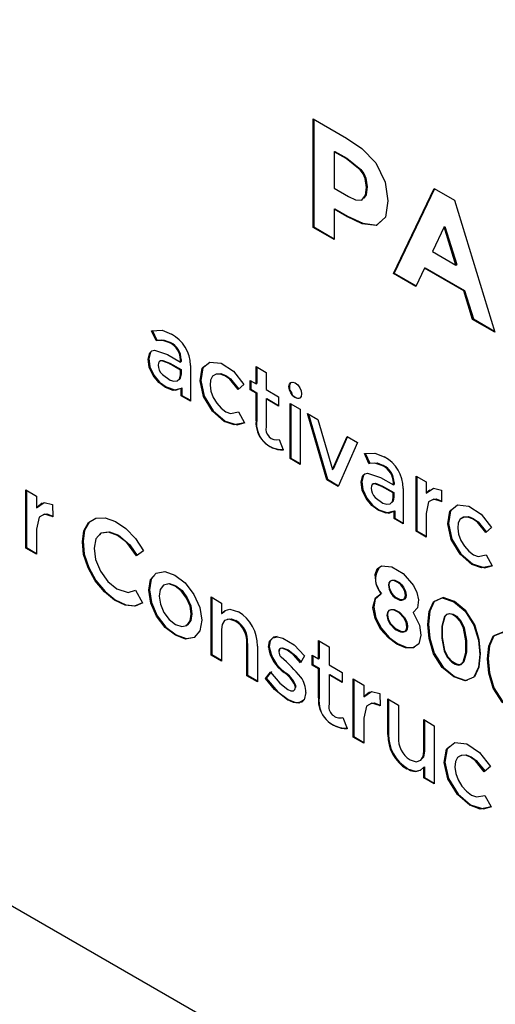
# Paper-space layout 'Sheet2' of a CAD drawing. Units: inches. Extents: x 0.2 to 10.8, y 0.2 to 8.3.
# Drawn here: x 7.9 to 7.9, y 4.1 to 4.2 of the extents above; entities that cross this region are included whole.
import ezdxf

# ---------------------------------------------------------------- set-up
doc = ezdxf.new("R2010")
doc.units = ezdxf.units.IN
doc.header["$MEASUREMENT"] = 0
doc.layers.add('MODEL', color=7, linetype='Continuous')

psp = doc.layouts.new('Sheet2')

# ---------------------------------------------------------------- linework, layer by layer
at = {"color": 7, "linetype": 'Continuous', "lineweight": 18}
psp.add_circle((8.059956817504858, 3.909265566297471), 0.4928600002536339, dxfattribs=at)
at = {"layer": 'MODEL', "linetype": 'Continuous', "lineweight": 25}
for p, q in [((7.897694734797031, 4.193464824908325), (7.897694734797031, 4.200354388008611)), ((7.897694734797031, 4.200354388008611), (7.899804089506278, 4.199136683454533)), ((7.897738928970854, 4.200328875255117), (7.897738928970854, 4.19349033766182)), ((7.899027283820027, 4.198264541047602), (7.899071477993851, 4.198290053801097)), ((7.899027283820027, 4.198264541047602), (7.899027283820027, 4.195948529771497)), ((7.89978679971358, 4.197826081855121), (7.899027283820027, 4.198264541047602)), ((7.899071477993851, 4.198290053801097), (7.899830993887404, 4.197851594608616)), ((7.89978679971358, 4.197826081855121), (7.899830993887404, 4.197851594608616)), ((7.899027283820027, 4.195948529771497), (7.899922648084784, 4.195431646983613)), ((7.902784839362066, 4.1905263700897), (7.905363488444564, 4.195927310760879)), ((7.905388584618288, 4.195912823048168), (7.902829033535889, 4.190551882843195)), ((7.905363488444564, 4.195927310760879), (7.906652812985815, 4.195182999546325)), ((7.906652812985815, 4.195182999546325), (7.909230227083121, 4.186805526958708)), ((7.899027283820027, 4.194617964179991), (7.899071477993851, 4.194643476933485)), ((7.899027283820027, 4.194617964179991), (7.899027283820027, 4.192695560731598)), ((7.899821379298977, 4.19415954261777), (7.899027283820027, 4.194617964179991)), ((7.899071477993851, 4.194643476933485), (7.899865573472801, 4.194185055371265)), ((7.899821379298977, 4.19415954261777), (7.899865573472801, 4.194185055371265)), ((7.897694734797031, 4.193464824908325), (7.897738928970854, 4.19349033766182)), ((7.899027283820027, 4.192695560731598), (7.897694734797031, 4.193464824908325)), ((7.897738928970854, 4.19349033766182), (7.899027283820026, 4.192746586238587)), ((7.906011855670767, 4.193503688616596), (7.905260984673565, 4.191936317425771)), ((7.906011855670767, 4.193503688616596), (7.906056049844592, 4.19352920137009)), ((7.906755316756814, 4.191073657876336), (7.906011855670767, 4.193503688616596)), ((7.906056049844592, 4.19352920137009), (7.906799510930638, 4.191099170629831)), ((7.905260984673565, 4.191936317425771), (7.906755316756814, 4.191073657876336)), ((7.904757110714915, 4.190876666464583), (7.904202602363362, 4.189707912930402)), ((7.904757110714915, 4.190876666464583), (7.90480130488874, 4.190902179218078)), ((7.90725795573027, 4.189432959367388), (7.904757110714915, 4.190876666464583)), ((7.90480130488874, 4.190902179218078), (7.907302149904094, 4.189458472120883)), ((7.906755316756814, 4.191073657876336), (7.906799510930638, 4.191099170629831)), ((7.902784839362066, 4.1905263700897), (7.902829033535889, 4.190551882843195)), ((7.904202602363362, 4.189707912930402), (7.902784839362066, 4.1905263700897)), ((7.902829033535889, 4.190551882843195), (7.904221606155732, 4.189747967781573)), ((7.90725795573027, 4.189432959367388), (7.907302149904094, 4.189458472120883)), ((7.907813699067016, 4.18762327117623), (7.90725795573027, 4.189432959367388)), ((7.907302149904094, 4.189458472120883), (7.90785789324084, 4.187648783929725)), ((7.907813699067016, 4.18762327117623), (7.90785789324084, 4.187648783929725)), ((7.909230227083121, 4.186805526958708), (7.907813699067016, 4.18762327117623)), ((7.90785789324084, 4.187648783929725), (7.909211138229572, 4.186867572226289)), ((7.887719277179698, 4.186281662392821), (7.8874344072619, 4.186906274171784)), ((7.887478601435725, 4.186931786925279), (7.887763471353523, 4.186307175146315)), ((7.887719277179698, 4.186281662392821), (7.887763471353523, 4.186307175146315)), ((7.888595293343102, 4.186131527112003), (7.888639487516926, 4.186157039865499)), ((7.888441331855738, 4.185392309558925), (7.889267125287968, 4.184915589157778)), ((7.889267125287968, 4.185046791767015), (7.889311319461792, 4.18507230452051)), ((7.889267125287968, 4.184915589157778), (7.889267125287968, 4.185046791767015)), ((7.889311319461792, 4.18507230452051), (7.889311319461792, 4.184941101911273)), ((7.888544247288467, 4.184820446973363), (7.888588441462292, 4.184845959726858)), ((7.889261362023735, 4.184406465448538), (7.888544247288467, 4.184820446973363)), ((7.888588441462292, 4.184845959726858), (7.889305556197559, 4.184431978202033)), ((7.889261362023735, 4.184406465448538), (7.889305556197559, 4.184431978202033)), ((7.889261362023735, 4.184110784205981), (7.889261362023735, 4.184406465448538)), ((7.889267125287968, 4.184915589157778), (7.889311319461792, 4.184941101911273)), ((7.889305556197559, 4.184431978202033), (7.889305556197559, 4.184136296959476)), ((7.889898614383204, 4.184695551281653), (7.889898614383204, 4.182441338335986)), ((7.894063743792376, 4.184629902375681), (7.894700996151845, 4.184262024419063)), ((7.894063743792376, 4.183532744324521), (7.894063743792376, 4.184629902375681)), ((7.8941079379662, 4.184604389622186), (7.8941079379662, 4.183558257078016)), ((7.889261362023735, 4.184110784205981), (7.889305556197559, 4.184136296959476)), ((7.894700996151845, 4.184262024419063), (7.894700996151845, 4.183164866367902)), ((7.888310423425303, 4.183305890565441), (7.888354617599128, 4.183331403318935)), ((7.889318171342603, 4.183243236051583), (7.889362365516426, 4.183268748805077)), ((7.889318171342603, 4.18277642097089), (7.889318171342603, 4.183243236051583)), ((7.889362365516426, 4.183268748805077), (7.889362365516426, 4.182801933724384)), ((7.893296438318088, 4.183483215189831), (7.892921002819486, 4.183167533104543)), ((7.89368172170608, 4.183753280980685), (7.894063743792376, 4.183532744324521)), ((7.89368172170608, 4.18316191849557), (7.89368172170608, 4.183753280980685)), ((7.89368172170608, 4.18316191849557), (7.893725915879904, 4.183187431249066)), ((7.894063743792376, 4.182941381839408), (7.89368172170608, 4.18316191849557)), ((7.893725915879904, 4.183727768227191), (7.893725915879904, 4.183187431249066)), ((7.893725915879904, 4.183187431249066), (7.8941079379662, 4.182966894592901)), ((7.894063743792376, 4.183532744324521), (7.8941079379662, 4.183558257078016)), ((7.894700996151845, 4.183164866367902), (7.895497149939448, 4.182705256569388)), ((7.889318171342603, 4.18277642097089), (7.889362365516426, 4.182801933724384)), ((7.889898614383204, 4.182441338335986), (7.889318171342603, 4.18277642097089)), ((7.889362365516426, 4.182801933724384), (7.889898614383204, 4.182492363842974)), ((7.894063743792376, 4.182941381839408), (7.8941079379662, 4.182966894592901)), ((7.894063743792376, 4.181187259998515), (7.894063743792376, 4.182941381839408)), ((7.8941079379662, 4.182966894592901), (7.8941079379662, 4.181212772752009)), ((7.894700996151845, 4.182573503882788), (7.894745190325668, 4.182599016636283)), ((7.894700996151845, 4.182573503882788), (7.894700996151845, 4.180799416427447)), ((7.895497149939448, 4.182113894084274), (7.894700996151845, 4.182573503882788)), ((7.894745190325668, 4.182599016636283), (7.895497149939448, 4.182164919591264)), ((7.895497149939448, 4.182705256569388), (7.895497149939448, 4.182113894084274)), ((7.896228229181417, 4.18228321350644), (7.896865481540885, 4.181915335549821)), ((7.896228229181417, 4.178787329490742), (7.896228229181417, 4.18228321350644)), ((7.89627242335524, 4.182257700752945), (7.89627242335524, 4.178812842244237)), ((7.896865481540885, 4.181915335549821), (7.896865481540885, 4.178419451534124)), ((7.892948995817188, 4.181745223387595), (7.89332443131579, 4.181055018802063)), ((7.897334743921986, 4.181644436143467), (7.897995049338386, 4.181263249940356)), ((7.898552439322055, 4.177445591536247), (7.897334743921986, 4.181644436143467)), ((7.89739671143293, 4.18160866306085), (7.898596633495879, 4.177471104289742)), ((7.897995049338386, 4.181263249940356), (7.898917171615652, 4.178089754512087)), ((7.892049926596854, 4.181147121335199), (7.892094120770678, 4.181172634088695)), ((7.894063743792376, 4.181187259998515), (7.8941079379662, 4.181212772752009)), ((7.895525966260614, 4.180007524463811), (7.89578778312148, 4.179337274831536)), ((7.898917171615652, 4.178089754512087), (7.899839293892918, 4.180198590220943)), ((7.899865673296906, 4.180183361715169), (7.898961365789477, 4.178115267265581)), ((7.899839293892918, 4.180198590220943), (7.900498775985857, 4.17981787931235)), ((7.900498775985857, 4.17981787931235), (7.899281080585787, 4.177024955888175)), ((7.896228229181417, 4.178787329490742), (7.89627242335524, 4.178812842244237)), ((7.896865481540885, 4.178419451534124), (7.896228229181417, 4.178787329490742)), ((7.89627242335524, 4.178812842244237), (7.896865481540885, 4.178470477041113)), ((7.90123232519821, 4.178480745818912), (7.900947455280412, 4.179105357597876)), ((7.900991649454236, 4.17913087035137), (7.901276519372034, 4.178506258572406)), ((7.90123232519821, 4.178480745818912), (7.901276519372034, 4.178506258572406)), ((7.902108341361614, 4.178330610538096), (7.902152535535437, 4.17835612329159)), ((7.898917171615652, 4.178089754512087), (7.898961365789477, 4.178115267265581)), ((7.901954379874248, 4.177591392985017), (7.902780173306478, 4.177114672583869)), ((7.904220134049095, 4.177669585030172), (7.904857386408563, 4.177301707073553)), ((7.904220134049095, 4.174173701014475), (7.904220134049095, 4.177669585030172)), ((7.904264328222919, 4.177644072276678), (7.904264328222919, 4.174199213767969)), ((7.898552439322055, 4.177445591536247), (7.898596633495879, 4.177471104289742)), ((7.899281080585787, 4.177024955888175), (7.898552439322055, 4.177445591536247)), ((7.898596633495879, 4.177471104289742), (7.899298853922908, 4.177065721066042)), ((7.902057295306979, 4.177019530399456), (7.902101489480803, 4.17704504315295)), ((7.902774410042246, 4.176605548874631), (7.902057295306979, 4.177019530399456)), ((7.902101489480803, 4.17704504315295), (7.90281860421607, 4.176631061628124)), ((7.902780173306478, 4.177245875193107), (7.902824367480304, 4.177271387946601)), ((7.902780173306478, 4.177114672583869), (7.902780173306478, 4.177245875193107)), ((7.902780173306478, 4.177114672583869), (7.902824367480304, 4.177140185337364)), ((7.902824367480304, 4.177271387946601), (7.902824367480304, 4.177140185337364)), ((7.903411662401714, 4.176894634707744), (7.903411662401714, 4.174640421762077)), ((7.904857386408563, 4.177301707073553), (7.904857386408563, 4.176599107593652)), ((7.879444849551575, 4.176799527388134), (7.880117504819903, 4.176411211767259)), ((7.879444849551575, 4.173109427593786), (7.879444849551575, 4.176799527388134)), ((7.8794890437254, 4.176774014634639), (7.8794890437254, 4.173134940347281)), ((7.880117504819903, 4.176411211767259), (7.880117504819903, 4.175669578982917)), ((7.902774410042246, 4.176605548874631), (7.90281860421607, 4.176631061628124)), ((7.902774410042246, 4.176309867632074), (7.902774410042246, 4.176605548874631)), ((7.902774410042246, 4.176309867632074), (7.90281860421607, 4.176335380385567)), ((7.90281860421607, 4.176631061628124), (7.90281860421607, 4.176335380385567)), ((7.904857386408563, 4.176599107593652), (7.904901580582387, 4.176624620347146)), ((7.905094682803556, 4.176779258169099), (7.904901580582387, 4.176624620347146)), ((7.905836318004697, 4.176788872787118), (7.905842081268931, 4.176043015016695)), ((7.880117504819903, 4.175669578982917), (7.880161698993727, 4.175695091736412)), ((7.880486487287147, 4.175955184831077), (7.880161698993727, 4.175695091736412)), ((7.881150821504711, 4.175869886687133), (7.881156904950291, 4.175082592373908)), ((7.905807501683532, 4.176062977386434), (7.90584177413935, 4.17608276245404)), ((7.905842081268931, 4.176043015016695), (7.905807501683532, 4.176062977386434)), ((7.881120404276815, 4.175103663764189), (7.881156580757955, 4.175124548002217)), ((7.881156904950291, 4.175082592373908), (7.881120404276815, 4.175103663764189)), ((7.901823471443815, 4.175504973991532), (7.901867665617639, 4.175530486745026)), ((7.902831219361112, 4.175442319477675), (7.902875413534938, 4.175467832231169)), ((7.902831219361112, 4.174975504396982), (7.902831219361112, 4.175442319477675)), ((7.902875413534938, 4.175467832231169), (7.902875413534938, 4.175001017150476)), ((7.904857386408563, 4.17530419488509), (7.904857386408563, 4.173805823057856)), ((7.902831219361112, 4.174975504396982), (7.902875413534938, 4.175001017150476)), ((7.903411662401714, 4.174640421762077), (7.902831219361112, 4.174975504396982)), ((7.902875413534938, 4.175001017150476), (7.903411662401714, 4.174691447269066)), ((7.909016784545654, 4.174408052482926), (7.908641349047053, 4.174092370397638)), ((7.880117504819903, 4.174302726679436), (7.880117504819903, 4.172721111972911)), ((7.88527963270629, 4.173902853206823), (7.885323826880115, 4.173928365960318)), ((7.904220134049095, 4.174173701014475), (7.904264328222919, 4.174199213767969)), ((7.904857386408563, 4.173805823057856), (7.904220134049095, 4.174173701014475)), ((7.904264328222919, 4.174199213767969), (7.904857386408564, 4.173856848564845)), ((7.879444849551575, 4.173109427593786), (7.8794890437254, 4.173134940347281)), ((7.8794890437254, 4.173134940347281), (7.880117504819903, 4.172772137479901)), ((7.880117504819903, 4.172721111972911), (7.879444849551575, 4.173109427593786)), ((7.886924770203635, 4.172926039353877), (7.886474595230775, 4.172616899822196)), ((7.908669342044756, 4.17267006068069), (7.909044777543357, 4.171979856095157)), ((7.907770272824421, 4.172071958628295), (7.907814466998245, 4.172097471381789)), ((7.886408546393057, 4.170428123526322), (7.886864804811497, 4.169623810889689)), ((7.891208274735656, 4.170008646577326), (7.891880930003984, 4.169620330956451)), ((7.891208274735656, 4.166318546782979), (7.891208274735656, 4.170008646577326)), ((7.901982885138734, 4.170197295597049), (7.902027079312559, 4.170222808350544)), ((7.89125246890948, 4.169983133823831), (7.891252468909481, 4.166344059536473)), ((7.891880930003984, 4.169620330956451), (7.891880930003984, 4.168947943993652)), ((7.891880930003984, 4.168947943993652), (7.891925124177808, 4.168973456747146)), ((7.892087327786336, 4.16908607336129), (7.891925124177808, 4.168973456747146)), ((7.901487244414703, 4.169327318745679), (7.901531438588528, 4.169352831499173)), ((7.904031313911806, 4.169014762837273), (7.90407550808563, 4.169040275590767)), ((7.892745648339883, 4.16847584891496), (7.892789842513707, 4.168501361668455)), ((7.891880930003984, 4.167928324360512), (7.891880930003984, 4.165930231162104)), ((7.893479138064003, 4.167032794677145), (7.893523332237827, 4.16705830743064)), ((7.893479138064003, 4.165007605287699), (7.893479138064003, 4.167032794677145)), ((7.893523332237827, 4.16705830743064), (7.893523332237827, 4.165033118041193)), ((7.898025099819583, 4.167231488497163), (7.898697755087911, 4.166843172876288)), ((7.898025099819583, 4.166073377220939), (7.898025099819583, 4.167231488497163)), ((7.898069293993408, 4.167205975743668), (7.898069293993408, 4.166098889974433)), ((7.891208274735656, 4.166318546782979), (7.891252468909481, 4.166344059536473)), ((7.891880930003984, 4.165930231162104), (7.891208274735656, 4.166318546782979)), ((7.891252468909481, 4.166344059536473), (7.891880930003984, 4.165981256669093)), ((7.89415179333233, 4.166880316274565), (7.89415179333233, 4.164619289666824)), ((7.894859156037134, 4.166826222085852), (7.894903350210957, 4.166851734839348)), ((7.896048904179692, 4.166618094477685), (7.896093098353516, 4.16664360723118)), ((7.897148269702218, 4.166260427556609), (7.896895372178854, 4.165831380801675)), ((7.897621854284049, 4.166306165913556), (7.898025099819583, 4.166073377220939)), ((7.897621854284049, 4.165681949957047), (7.897621854284049, 4.166306165913556)), ((7.897666048457872, 4.166280653160062), (7.897666048457872, 4.165707462710541)), ((7.898697755087911, 4.166843172876288), (7.898697755087911, 4.165685061600064)), ((7.897621854284049, 4.165681949957047), (7.897666048457872, 4.165707462710541)), ((7.898025099819583, 4.165449161264429), (7.897621854284049, 4.165681949957047)), ((7.897666048457872, 4.165707462710541), (7.898069293993408, 4.165474674017924)), ((7.898025099819583, 4.166073377220939), (7.898069293993408, 4.166098889974433)), ((7.898697755087911, 4.165685061600064), (7.899538139641494, 4.165199917923854)), ((7.893479138064003, 4.165007605287699), (7.893523332237827, 4.165033118041193)), ((7.89415179333233, 4.164619289666824), (7.893479138064003, 4.165007605287699)), ((7.893523332237827, 4.165033118041193), (7.89415179333233, 4.164670315173813)), ((7.894667092969562, 4.164821587708468), (7.894991253712567, 4.165237594836046)), ((7.895035447886391, 4.165263107589542), (7.894711287143386, 4.164847100461961)), ((7.895856841112121, 4.165209576303139), (7.895901035285944, 4.165235089056634)), ((7.895928973395416, 4.165139835468679), (7.895973167569241, 4.165165348222174)), ((7.898025099819583, 4.165449161264429), (7.898069293993408, 4.165474674017924)), ((7.898025099819583, 4.163597588210154), (7.898025099819583, 4.165449161264429)), ((7.898069293993408, 4.165474674017924), (7.898069293993408, 4.163623100963648)), ((7.898697755087911, 4.165060845643554), (7.898741949261735, 4.165086358397049)), ((7.898697755087911, 4.165060845643554), (7.898697755087911, 4.163188197774026)), ((7.899538139641494, 4.164575701967344), (7.898697755087911, 4.165060845643554)), ((7.898741949261735, 4.165086358397049), (7.899538139641494, 4.164626727474334)), ((7.899538139641494, 4.165199917923854), (7.899538139641494, 4.164575701967344)), ((7.894667092969562, 4.164821587708468), (7.894711287143386, 4.164847100461961)), ((7.90022551388225, 4.16480310522106), (7.900898169150579, 4.164414789600185)), ((7.90022551388225, 4.161113005426714), (7.90022551388225, 4.16480310522106)), ((7.900269708056075, 4.164777592467566), (7.900269708056075, 4.161138518180207)), ((7.900898169150579, 4.164414789600185), (7.900898169150579, 4.163673156815844)), ((7.854745802434368, 4.16415368431811), (7.987328323906844, 4.08761542383473)), ((7.896565127990269, 4.164273820610455), (7.896609322164093, 4.16429933336395)), ((7.901267151617822, 4.163958762664004), (7.900942363324402, 4.163698669569339)), ((7.901931485835386, 4.16387346452006), (7.901937569280967, 4.163086170206835)), ((7.896054987625272, 4.16346540304309), (7.896099181799094, 4.163490915796585)), ((7.898025099819583, 4.163597588210154), (7.898069293993408, 4.163623100963648)), ((7.900898169150579, 4.163673156815844), (7.900942363324402, 4.163698669569339)), ((7.90243461858146, 4.163527816223496), (7.903108142913442, 4.163138998902853)), ((7.90243461858146, 4.161266789615755), (7.90243461858146, 4.163527816223496)), ((7.902478812755285, 4.163502303470002), (7.902478812755285, 4.16129230236925)), ((7.903108142913442, 4.163138998902853), (7.903108142913442, 4.161113809513407)), ((7.901901068607491, 4.163107241597115), (7.90193724508863, 4.163128125835144)), ((7.901937569280967, 4.163086170206835), (7.901901068607491, 4.163107241597115)), ((7.899568556869389, 4.162352311812411), (7.899844919111415, 4.161644826089455)), ((7.900898169150579, 4.162306304512363), (7.900898169150579, 4.160724689805837)), ((7.904705481909806, 4.162216874728217), (7.905378137178134, 4.161828559107342)), ((7.904705481909806, 4.16021978509244), (7.904705481909806, 4.162216874728217)), ((7.90474967608363, 4.162191361974722), (7.90474967608363, 4.160245297845934)), ((7.90243461858146, 4.161266789615755), (7.902478812755285, 4.16129230236925)), ((7.905378137178134, 4.161828559107342), (7.905378137178134, 4.158138459312994)), ((7.90022551388225, 4.161113005426714), (7.900269708056075, 4.161138518180207)), ((7.900898169150579, 4.160724689805837), (7.90022551388225, 4.161113005426714)), ((7.900269708056075, 4.161138518180207), (7.900898169150578, 4.160775715312827)), ((7.904705481909806, 4.16021978509244), (7.90474967608363, 4.160245297845934)), ((7.903642617060757, 4.159085157806127), (7.90368681123458, 4.15911067055962)), ((7.904705481909806, 4.159199161896669), (7.90474967608363, 4.159224674650163)), ((7.904705481909806, 4.158526774933869), (7.904705481909806, 4.159199161896669)), ((7.90474967608363, 4.159224674650163), (7.90474967608363, 4.158552287687363)), ((7.90895167181439, 4.159245756030239), (7.908555378788089, 4.158912536051323)), ((7.904705481909806, 4.158526774933869), (7.90474967608363, 4.158552287687363)), ((7.905378137178134, 4.158138459312994), (7.904705481909806, 4.158526774933869)), ((7.90474967608363, 4.158552287687363), (7.905378137178134, 4.158189484819983)), ((7.90858492695233, 4.157411209127877), (7.908981219978632, 4.156682659843149)), ((7.907635909441977, 4.156779879183683), (7.9076801036158, 4.156805391937177))]:
    psp.add_line(p, q, dxfattribs=at)
at = {"layer": 'MODEL', "linetype": 'Continuous', "lineweight": 25, "flags": 128}
for points in [[(7.899804089506278, 4.199136683454533), (7.900773896800171, 4.198480364158933), (7.9016764610607, 4.197554075892258), (7.902268952762018, 4.196338748859274), (7.902433273552121, 4.195140509316086), (7.902282788874825, 4.194121271738831), (7.901692327531864, 4.193587842373306), (7.900790891103534, 4.193698693768349), (7.899821379298977, 4.19415954261777)], [(7.899922648084784, 4.195431646983613), (7.900376003204076, 4.195217222193502), (7.900786766856207, 4.19519471867337), (7.901013441242528, 4.195513817050971), (7.901067390024211, 4.196003856854342), (7.900982167288947, 4.19656674541456), (7.9008561620972, 4.196857561306269), (7.900674355233092, 4.19711989191591), (7.89978679971358, 4.197826081855121)], [(7.899830993887404, 4.197851594608616), (7.900718549406917, 4.197145404669405), (7.900900356271024, 4.196883074059763), (7.901026361462772, 4.196592258168056), (7.901111584198035, 4.196029369607837), (7.901057635416351, 4.195539329804466), (7.900904666373442, 4.195323989314489)], [(7.899865573472801, 4.194185055371265), (7.900835085277357, 4.193724206521844), (7.901736521705687, 4.193613355126801), (7.902098994087302, 4.193940816720771)], [(7.8874344072619, 4.186906274171784), (7.888099666402706, 4.186929991430903), (7.888686682247367, 4.186689146776569)], [(7.888595293343102, 4.186131527112003), (7.888082311623431, 4.186301860183067), (7.887719277179698, 4.186281662392821)], [(7.887763471353523, 4.186307175146315), (7.888232355598549, 4.186312151953446), (7.888639487516926, 4.186157039865499)], [(7.888310423425303, 4.183305890565441), (7.887896184801985, 4.183615503013244), (7.88753122906344, 4.184060783362306), (7.887286346738268, 4.184591038490962), (7.887218235958573, 4.185106142556238), (7.887323599065802, 4.185510034168049), (7.887456144045313, 4.185620937001199), (7.887627814135729, 4.185660962230134), (7.888441331855738, 4.185392309558925)], [(7.887410990232981, 4.185571690643956), (7.887367793239626, 4.185535546921543), (7.887262430132397, 4.185131655309734), (7.887330540912092, 4.184616551244456), (7.887575423237265, 4.184086296115801), (7.887940378975808, 4.183641015766739), (7.888354617599128, 4.183331403318935)], [(7.88796698902486, 4.184964339102333), (7.888038731555898, 4.185011798225221), (7.888138101062929, 4.18502046892718), (7.888588441462292, 4.184845959726858)], [(7.888544247288467, 4.184820446973363), (7.888093906889106, 4.184994956173687), (7.887994537382075, 4.184986285471727), (7.887916468628999, 4.184934641426105), (7.887869657880564, 4.184841212268815), (7.887855948874366, 4.184717702085298)], [(7.887855948874366, 4.184717702085298), (7.88787121256769, 4.184566313500488), (7.887922764295856, 4.18440605076251), (7.88800878149712, 4.184252966796474), (7.888116926846087, 4.184118996686448), (7.888607439502342, 4.183764500563958), (7.888849002413887, 4.183693986157602), (7.889062234746603, 4.183718733163066), (7.889212906146126, 4.183858282277986), (7.889261362023735, 4.184110784205981)], [(7.892049926596854, 4.181147121335199), (7.891297892508407, 4.181794465163293), (7.890730391035082, 4.182730551829934), (7.890510362463242, 4.183714650593883), (7.890641712643475, 4.184521247925233), (7.891139733378644, 4.184917793036936), (7.891859298949225, 4.18483496652579), (7.892634334607948, 4.18432961291113), (7.893296438318088, 4.183483215189831)], [(7.890815772002796, 4.184650164816049), (7.890685906817299, 4.184546760678726), (7.890554556637065, 4.183740163347378), (7.890774585208906, 4.18275606458343), (7.891342086682231, 4.181819977916788), (7.892094120770678, 4.181172634088695)], [(7.889305556197559, 4.184136296959476), (7.889257100319949, 4.18388379503148), (7.889176353104156, 4.183809008426113)], [(7.892921002819486, 4.183167533104543), (7.892394983725739, 4.183822120218581), (7.892092349278167, 4.184039786308803), (7.891791889497122, 4.184152174768158), (7.891522478602511, 4.18414273505349), (7.891306318825714, 4.18401907011265), (7.891177087457846, 4.183775162536617), (7.891146019753664, 4.183442617796379), (7.891201383865472, 4.183064216341691), (7.891348197422347, 4.182671022490688), (7.891568400770915, 4.18229996662784), (7.891842397856113, 4.181987555003875), (7.892144396074573, 4.181762881047344), (7.892445226217302, 4.181645610197609), (7.892948995817188, 4.181745223387595)], [(7.891512700588302, 4.184137370335057), (7.891566672776335, 4.184168247806984), (7.891836083670945, 4.184177687521653), (7.892136543451991, 4.184065299062298), (7.892439177899563, 4.183847632972076), (7.89296519699331, 4.183193045858038)], [(7.889318171342603, 4.183243236051583), (7.888803559910536, 4.183116294781702), (7.888310423425303, 4.183305890565441)], [(7.888354617599128, 4.183331403318935), (7.888973521496001, 4.183132017735391), (7.889193565354522, 4.183209392802444)], [(7.896267748707586, 4.182957294388227), (7.896178418947365, 4.183158915229553), (7.896148367431142, 4.183354826778502), (7.89617852126326, 4.183515997266114), (7.89626793553867, 4.183614365976122), (7.896397933316393, 4.183642378978553), (7.896552586670476, 4.183587681202922), (7.896707210208348, 4.183463479362111), (7.896837040651902, 4.183285183326885), (7.896926820790237, 4.183083733579824), (7.896956870209539, 4.182887782790733), (7.896926715395958, 4.182726651251605), (7.896836853016252, 4.182628972196296), (7.896706967285378, 4.18260070197871), (7.89655232228068, 4.182655156459178), (7.896397690396913, 4.182779125939128), (7.896267748707586, 4.182957294388227)], [(7.89332443131579, 4.181055018802063), (7.892665475268061, 4.180921804615561), (7.892049926596854, 4.181147121335199)], [(7.892094120770678, 4.181172634088695), (7.892866289843416, 4.180937832848874), (7.893368625489614, 4.181080531555557)], [(7.900947455280412, 4.179105357597876), (7.901612714421217, 4.179129074856995), (7.902199730265878, 4.17888823020266)], [(7.902108341361614, 4.178330610538096), (7.901595359641942, 4.178500943609158), (7.90123232519821, 4.178480745818912)], [(7.901276519372034, 4.178506258572406), (7.90174540361706, 4.178511235379538), (7.902152535535437, 4.17835612329159)], [(7.901823471443815, 4.175504973991532), (7.901409232820495, 4.175814586439336), (7.901044277081951, 4.176259866788398), (7.900799394756778, 4.176790121917053), (7.900731283977083, 4.17730522598233), (7.900836647084313, 4.177709117594141), (7.900969192063823, 4.177820020427291), (7.90114086215424, 4.177860045656225), (7.901954379874248, 4.177591392985017)], [(7.900924038251492, 4.177770774070048), (7.900880841258138, 4.177734630347635), (7.900775478150908, 4.177330738735825), (7.900843588930603, 4.176815634670548), (7.901088471255775, 4.176285379541893), (7.901453426994319, 4.175840099192831), (7.901867665617639, 4.175530486745026)], [(7.902057295306979, 4.177019530399456), (7.901606954907616, 4.177194039599778), (7.901507585400586, 4.177185368897819), (7.90142951664751, 4.177133724852197), (7.901382705899075, 4.177040295694906), (7.901368996892876, 4.17691678551139)], [(7.901368996892876, 4.17691678551139), (7.901384260586201, 4.17676539692658), (7.901435812314367, 4.176605134188601), (7.90152182951563, 4.176452050222566), (7.901629974864598, 4.176318080112539), (7.902120487520854, 4.17596358399005), (7.902362050432398, 4.175893069583693), (7.902575282765114, 4.175917816589158), (7.902725954164637, 4.176057365704078), (7.902774410042246, 4.176309867632074)], [(7.90148003704337, 4.177163422528424), (7.90155177957441, 4.177210881651313), (7.901651149081441, 4.177219552353272), (7.902101489480803, 4.17704504315295)], [(7.904857386408563, 4.176599107593652), (7.9053240327492, 4.176904680941665), (7.905836318004697, 4.176788872787118)], [(7.90281860421607, 4.176335380385567), (7.902770148338461, 4.176082878457573), (7.902689401122667, 4.176008091852205)], [(7.880117504819903, 4.175669578982917), (7.880610075957241, 4.175992128628043), (7.881150821504711, 4.175869886687133)], [(7.905807501683532, 4.176062977386434), (7.90535184842944, 4.176214547410148), (7.905020241498597, 4.176032359034312), (7.904857386408563, 4.17530419488509)], [(7.905309948407553, 4.176200440058319), (7.905488509383492, 4.176232702574046), (7.905851695857357, 4.176088490139929)], [(7.907770272824421, 4.172071958628295), (7.907018238735974, 4.172719302456389), (7.906450737262649, 4.17365538912303), (7.906230708690808, 4.174639487886978), (7.906362058871042, 4.175446085218327), (7.906860079606211, 4.175842630330031), (7.907579645176792, 4.175759803818885), (7.908354680835514, 4.175254450204226), (7.909016784545654, 4.174408052482926)], [(7.881120404276815, 4.175103663764189), (7.88063943695305, 4.175263654344774), (7.880289407414938, 4.175071344392503), (7.880117504819903, 4.174302726679436)], [(7.880592753112195, 4.175247345729977), (7.880781234950448, 4.175281400753695), (7.881164598450639, 4.175129176517682)], [(7.886864804811497, 4.169623810889689), (7.886358783340588, 4.16942034206995), (7.885746602361396, 4.169480514493666), (7.885085196032324, 4.169803249299186), (7.884433966237403, 4.170325469427497), (7.883852888947607, 4.171029102991425), (7.883396788541957, 4.171848162512513), (7.883119138991048, 4.172703167565346), (7.883038553271392, 4.173510113076074), (7.883136620119105, 4.1742111117865), (7.88343223393137, 4.174725330740523), (7.883897671368683, 4.175002363010303), (7.884484223493988, 4.175020641624626), (7.885136323950706, 4.17478586329896), (7.88579816923946, 4.17434731564253), (7.88641434417729, 4.173709855233289), (7.886924770203635, 4.172926039353877)], [(7.902831219361112, 4.175442319477675), (7.902316607929047, 4.175315378207793), (7.901823471443815, 4.175504973991532)], [(7.901867665617639, 4.175530486745026), (7.902486569514513, 4.175331101161482), (7.902875413534938, 4.175467832231169)], [(7.906536118230362, 4.175575002109145), (7.906406253044866, 4.175471597971822), (7.906274902864633, 4.174665000640473), (7.906494931436473, 4.173680901876524), (7.907062432909798, 4.172744815209883), (7.907814466998245, 4.172097471381789)], [(7.908641349047053, 4.174092370397638), (7.908115329953306, 4.174746957511676), (7.907812695505734, 4.174964623601899), (7.907512235724689, 4.175077012061253), (7.907242824830078, 4.175067572346586), (7.907026665053281, 4.174943907405745), (7.906897433685414, 4.174699999829712), (7.90686636598123, 4.174367455089474), (7.90692173009304, 4.173989053634787), (7.907068543649913, 4.173595859783783), (7.907288746998482, 4.173224803920935), (7.90756274408368, 4.17291239229697), (7.90786474230214, 4.172687718340439), (7.908165572444869, 4.172570447490704), (7.908669342044756, 4.17267006068069)], [(7.907119894273193, 4.174997473093803), (7.907287019003902, 4.175093085100079), (7.907556429898513, 4.175102524814748), (7.907856889679558, 4.174990136355393), (7.908159524127131, 4.174772470265172), (7.908685543220877, 4.174117883151133)], [(7.883508564631693, 4.174769971424358), (7.883476428105193, 4.174750843494017), (7.883180814292929, 4.174236624539994), (7.883082747445217, 4.173535625829569), (7.883163333164872, 4.17272868031884), (7.883440982715782, 4.171873675266006), (7.883897083121433, 4.171054615744921), (7.884478160411228, 4.170350982180991), (7.885129390206147, 4.169828762052681), (7.885790796535218, 4.169506027247161), (7.886402977514413, 4.169445854823444), (7.88690899898532, 4.169649323643183)], [(7.88527963270629, 4.173902853206823), (7.884707781167423, 4.174120609662349), (7.884216973528139, 4.174048469283912), (7.883885859535114, 4.173691430042263), (7.883777945599009, 4.173096133481087), (7.883874500620929, 4.172380250191249), (7.884185495923774, 4.17163665314246), (7.884657724524136, 4.170976530765506), (7.885224881696078, 4.170515322408278)], [(7.884149140917056, 4.173953183885802), (7.884261167701965, 4.174073982037407), (7.884751975341248, 4.174146122415843), (7.885323826880115, 4.173928365960318)], [(7.886474595230775, 4.172616899822196), (7.88585891540418, 4.173458902733918), (7.88527963270629, 4.173902853206823)], [(7.885323826880115, 4.173928365960318), (7.886049481016959, 4.173322925678426), (7.886518789404598, 4.172642412575691)], [(7.901982885138734, 4.170197295597049), (7.901696154692122, 4.170832312978026), (7.901630024827853, 4.171438932303233), (7.901755447413269, 4.171794079776104), (7.902019111371056, 4.171977090912883)], [(7.902019111371056, 4.171977090912883), (7.902682470899201, 4.171925513033631), (7.903408898544265, 4.17148924535068), (7.904053698288708, 4.170741101615896), (7.904279849069413, 4.170281943973816), (7.904380544537228, 4.169821089825803), (7.904309673122355, 4.169310358286711), (7.904031313911806, 4.169014762837273)], [(7.909044777543357, 4.171979856095157), (7.908385821495628, 4.171846641908656), (7.907770272824421, 4.172071958628295)], [(7.907814466998245, 4.172097471381789), (7.908586636070982, 4.171862670141969), (7.909088971717181, 4.172005368848652)], [(7.890134167168793, 4.167434375822523), (7.889589904455684, 4.167333414584925), (7.888947506265487, 4.167568538801592), (7.888303166340375, 4.168063993452407), (7.887752448424975, 4.168785408164893), (7.8873779145138, 4.169618387217784), (7.887250672767816, 4.170430960882951), (7.887366450346146, 4.171105902459608), (7.887731518238771, 4.17151932759506), (7.888275462001374, 4.171621136846639), (7.888917860231573, 4.171386008828241), (7.889562247625947, 4.170890608078873), (7.890112584590831, 4.170168629036655), (7.890487585019991, 4.169335753471282), (7.89061469814735, 4.168523192848821), (7.890498811305268, 4.167848364731999), (7.890134167168793, 4.167434375822523)], [(7.887598525818791, 4.171344183448773), (7.887410644519971, 4.171131415213103), (7.88729486694164, 4.170456473636445), (7.887422108687624, 4.169643899971279), (7.8877966425988, 4.168810920918387), (7.888347360514199, 4.168089506205901), (7.888991700439313, 4.167594051555087), (7.889634098629508, 4.167358927338419), (7.890178361342617, 4.167459888576017), (7.890178361342617, 4.167459888576017)], [(7.888208322111153, 4.169024841884687), (7.888545472822833, 4.168572387719957), (7.888944901802491, 4.168263490325166), (7.889342580486706, 4.168122771752916), (7.889673580723715, 4.168200069382123), (7.88988222095719, 4.168480026754201), (7.889942057572062, 4.168908885248816), (7.889873859045263, 4.169409994051824), (7.88965648008393, 4.169929666405762), (7.88931957552617, 4.170382516930087), (7.888920087572513, 4.170691264962711), (7.888522444635993, 4.170831835900112), (7.888191170257893, 4.170755215537531), (7.887983244805091, 4.170474396946629), (7.887923311639248, 4.170045626825702), (7.887991560482075, 4.169544535542553), (7.888208322111153, 4.169024841884687)], [(7.888351235232087, 4.170807528017548), (7.888566638809817, 4.170857348653606), (7.888964281746338, 4.170716777716206), (7.889363769699995, 4.170408029683581), (7.889700674257753, 4.169955179159256), (7.889918053219087, 4.169435506805318), (7.889986251745887, 4.16893439800231), (7.889926415131015, 4.168505539507696), (7.889717774897539, 4.168225582135618), (7.889600865585779, 4.168198280606432)], [(7.902628370732821, 4.170251548547049), (7.902753913084978, 4.170085112643819), (7.902896323712103, 4.169949646258264), (7.903192839775806, 4.169801064151459), (7.9033277032988, 4.169798048038785), (7.903440976917481, 4.169845668968588), (7.903519393352028, 4.169947257305796), (7.90354712586073, 4.170100732793153), (7.903508193650661, 4.170347994907124), (7.903385306986834, 4.170599193846812), (7.903259950551778, 4.170765867056143), (7.903117018654351, 4.170899527346807), (7.90282012190442, 4.171049848917061), (7.902685034913218, 4.17105353877432), (7.902572065206814, 4.171005478402524), (7.902494140271789, 4.17090327244707), (7.902466335419744, 4.170749756198918), (7.902505199302385, 4.170502678080626), (7.902628370732821, 4.170251548547049)], [(7.902672564906645, 4.170277061300544), (7.902549393476209, 4.170528190834122), (7.902510529593568, 4.170775268952414), (7.902538334445612, 4.170928785200566), (7.902616259380638, 4.171030991156018), (7.902729229087043, 4.171079051527815), (7.902864316078245, 4.171075361670556), (7.903161212828176, 4.170925040100301), (7.903304144725602, 4.170791379809637), (7.903429501160658, 4.170624706600306), (7.903552387824486, 4.17037350766062), (7.903591320034556, 4.170126245546648), (7.903563587525853, 4.169972770059291), (7.903485171091305, 4.169871181722082), (7.903371897472624, 4.169823560792279), (7.903237033949631, 4.169826576904955), (7.902940517885926, 4.169975159011758), (7.902798107258802, 4.170110625397314), (7.902672564906645, 4.170277061300544)], [(7.885224881696078, 4.170515322408278), (7.885941856044844, 4.170293542724935), (7.886408546393057, 4.170428123526322)], [(7.901487244414703, 4.169327318745679), (7.901644629323733, 4.169955846312326), (7.901982885138734, 4.170197295597049)], [(7.901966036716515, 4.170169387540184), (7.901627136028436, 4.169872802031666), (7.901531438588528, 4.169352831499173)], [(7.90661646599531, 4.164933511632016), (7.90588862426415, 4.165518791162512), (7.905333648595865, 4.166400146033665), (7.90504913361062, 4.167357447159564), (7.904972289084437, 4.168258295955019), (7.905049389589712, 4.169070240864257), (7.905334325541006, 4.169698577317351), (7.905889092822205, 4.169939423831163), (7.906616981518144, 4.169684079325173), (7.907344878296699, 4.169098890298253), (7.907899372707244, 4.16821715420693), (7.908184577169296, 4.167259792958165), (7.908261466271624, 4.16635889925048), (7.908184603816016, 4.165546760786148), (7.907899483563601, 4.164918578803269), (7.907344409796043, 4.164678013157729), (7.90661646599531, 4.164933511632016)], [(7.907952753878705, 4.164964088271757), (7.90822879798984, 4.165572273539643), (7.908305660445447, 4.166384412003975), (7.90822877134312, 4.167285305711659), (7.907943566881068, 4.168242666960425), (7.907389072470524, 4.169124403051747), (7.906661175691967, 4.169709592078668), (7.90593328699603, 4.169964936584658), (7.905378519714831, 4.169724090070845), (7.905093583763537, 4.169095753617751), (7.905016483258263, 4.168283808708514), (7.905093327784445, 4.167382959913059), (7.905377842769688, 4.166425658787159), (7.905932818437974, 4.165544303916006), (7.906660660169133, 4.164959024385511)], [(7.891880930003984, 4.168947943993652), (7.892099738939185, 4.169154238626565), (7.892394418455236, 4.1692266024254), (7.892943794853033, 4.169061948084194)], [(7.904526131312374, 4.167573006681236), (7.904398173751106, 4.167038203201151), (7.904038747402915, 4.166774508144477), (7.903548468368381, 4.166783424743112), (7.903006540604783, 4.167017477224415), (7.902464621139891, 4.167409075815868), (7.901974185123733, 4.167966031943178), (7.901615246997559, 4.168644789386191), (7.901487244414703, 4.169327318745679)], [(7.901531438588528, 4.169352831499173), (7.901659441171383, 4.168670302139685), (7.902018379297557, 4.167991544696672), (7.902508815313715, 4.167434588569362), (7.903050734778606, 4.167042989977909), (7.903592662542206, 4.166808937496607), (7.90408294157674, 4.166800020897972), (7.904118736826667, 4.166826282273927)], [(7.902574031384339, 4.16827494761775), (7.902892617418377, 4.167946383316087), (7.903233863084425, 4.167779712895788), (7.903391610275809, 4.167768431311929), (7.903527187807534, 4.16781196186482), (7.903613284920433, 4.167933206286606), (7.903638582128773, 4.168114736533427), (7.903590187910424, 4.168400034515114), (7.90343965447561, 4.168683910282103), (7.903121512214507, 4.169012175283827), (7.902779903559968, 4.169180581103449), (7.902622263665059, 4.169191566273867), (7.902487623105595, 4.169145880264836), (7.902401785198236, 4.169024125541399), (7.902375614335511, 4.168843124094148), (7.902422543224641, 4.168558349596337), (7.902574031384339, 4.16827494761775)], [(7.902618225558164, 4.168300460371244), (7.902466737398465, 4.168583862349831), (7.902419808509336, 4.168868636847643), (7.90244597937206, 4.169049638294894), (7.902531817279421, 4.16917139301833), (7.902666457838883, 4.169217079027363), (7.902824097733792, 4.169206093856944), (7.90316570638833, 4.169037688037322), (7.903483848649435, 4.168709423035597), (7.903634382084247, 4.168425547268608), (7.903682776302596, 4.168140249286921), (7.903657479094258, 4.167958719040101), (7.903571381981359, 4.167837474618315), (7.903435804449633, 4.167793944065423), (7.903278057258249, 4.167805225649283), (7.902936811592201, 4.167971896069581), (7.902618225558164, 4.168300460371244)], [(7.904031313911806, 4.169014762837273), (7.904430930194446, 4.168203215697062), (7.904526131312374, 4.167573006681236)], [(7.906031083013938, 4.16875401964009), (7.905860678799861, 4.168138697211924), (7.90585629453625, 4.167397985057535), (7.90601150505789, 4.166589680441787), (7.906198955955285, 4.166181996584149), (7.90648786417093, 4.165860409581297), (7.906702093052594, 4.165729739323062), (7.906908380662553, 4.165676372839451), (7.907080471027196, 4.165723670494836), (7.907202857577762, 4.165856091313804), (7.907373831805804, 4.166470839569353), (7.907378348614734, 4.167211477331812), (7.907222692856554, 4.168019863226537), (7.907034928141154, 4.168427575665807), (7.906746128426987, 4.168749040463037), (7.906531910341857, 4.168880048275146), (7.906325538687691, 4.16893368457829), (7.906153583801762, 4.168886253458988), (7.906031083013938, 4.16875401964009)], [(7.906075277187761, 4.168779532393585), (7.906197777975586, 4.168911766212482), (7.906369732861514, 4.168959197331784), (7.906576104515682, 4.16890556102864), (7.906790322600812, 4.168774553216531), (7.907079122314976, 4.168453088419302), (7.907266887030379, 4.168045375980032), (7.907422542788558, 4.167236990085307), (7.907418025979627, 4.166496352322849), (7.907247051751586, 4.165881604067299), (7.907124665201019, 4.165749183248331), (7.906952574836377, 4.165701885592946), (7.906746287226419, 4.165755252076557), (7.906532058344754, 4.165885922334792), (7.90624315012911, 4.166207509337645), (7.906055699231714, 4.166615193195281), (7.905900488710073, 4.16742349781103), (7.905904872973685, 4.168164209965418), (7.906075277187761, 4.168779532393585)], [(7.892745648339883, 4.16847584891496), (7.892362602934346, 4.168602498376169), (7.892053313206342, 4.168503563203823), (7.891918434679265, 4.168261340296366), (7.891880930003984, 4.167928324360512)], [(7.892229743578593, 4.16859930443143), (7.892485016048392, 4.168620061546572), (7.892789842513707, 4.168501361668455)], [(7.910406140303493, 4.162745779221095), (7.909678298572333, 4.163331058751591), (7.909123322904048, 4.164212413622744), (7.908838807918804, 4.165169714748643), (7.908761963392622, 4.166070563544098), (7.908839063897895, 4.166882508453336), (7.90912399984919, 4.167510844906429), (7.90967876713039, 4.167751691420243), (7.910406655826328, 4.167496346914253), (7.911134552604883, 4.166911157887331), (7.911689047015427, 4.166029421796011), (7.911974251477479, 4.165072060547244), (7.912051140579807, 4.164171166839559), (7.9119742781242, 4.163359028375226), (7.911689157871784, 4.162730846392347), (7.911134084104226, 4.162490280746809), (7.910406140303493, 4.162745779221095)], [(7.91174242818689, 4.162776355860837), (7.912018472298024, 4.163384541128721), (7.912095334753631, 4.164196679593054), (7.912018445651303, 4.165097573300739), (7.911733241189252, 4.166054934549504), (7.911178746778707, 4.166936670640826), (7.910450850000151, 4.167521859667748), (7.909722961304213, 4.167777204173737), (7.909168194023014, 4.167536357659924), (7.908883258071721, 4.16690802120683), (7.908806157566445, 4.166096076297593), (7.908883002092629, 4.165195227502139), (7.909167517077872, 4.164237926376238), (7.909722492746158, 4.163356571505086), (7.910450334477317, 4.16277129197459)], [(7.894859156037134, 4.166826222085852), (7.894924253978972, 4.167195933792362), (7.895128887073875, 4.167417178402746), (7.895427587827096, 4.167475475626092), (7.895771674107467, 4.167398549883992), (7.89648896970557, 4.166968252904831), (7.897148269702218, 4.166260427556609)], [(7.895399373996947, 4.167486856558578), (7.895173081247699, 4.167442691156241), (7.894968448152795, 4.167221446545856), (7.894903350210957, 4.166851734839348)], [(7.896048904179692, 4.166618094477685), (7.895697597535041, 4.166743683266334), (7.89562015303663, 4.166735211086687), (7.895557650167746, 4.166696648152318), (7.895519791288076, 4.166624224092616), (7.895508346586799, 4.166527723118689)], [(7.895552540760622, 4.166553235872183), (7.895563985461901, 4.166649736846111), (7.89560184434157, 4.166722160905813), (7.895664347210453, 4.166760723840182), (7.895741791708866, 4.166769196019828), (7.896093098353516, 4.16664360723118)], [(7.896895372178854, 4.165831380801675), (7.896439764767187, 4.166334136567775), (7.896048904179692, 4.166618094477685)], [(7.896093098353516, 4.16664360723118), (7.896587017952337, 4.166263838734817), (7.896939566352677, 4.165856893555169)], [(7.894991253712567, 4.165237594836046), (7.895565136738965, 4.164531603956239), (7.896073237962009, 4.164127254310749)], [(7.895928973395416, 4.165139835468679), (7.895888966780331, 4.165180021135304), (7.895856841112121, 4.165209576303139)], [(7.895901035285944, 4.165235089056634), (7.895941803667565, 4.165197126579938), (7.895973167569241, 4.165165348222174)], [(7.896054987625272, 4.16346540304309), (7.895237941680101, 4.164121003658448), (7.894667092969562, 4.164821587708468)], [(7.894711287143386, 4.164847100461961), (7.895451941237646, 4.16398197177622), (7.896099181799094, 4.163490915796585)], [(7.906660660169133, 4.164959024385511), (7.907388603969866, 4.164703525911223), (7.907497509262886, 4.164750724812791)], [(7.897232568876672, 4.163943711132899), (7.89712074557652, 4.163467421072056), (7.896785647574532, 4.163261597660182), (7.896434022390063, 4.163295777587106), (7.896054987625272, 4.16346540304309)], [(7.896073237962009, 4.164127254310749), (7.896265001109672, 4.164042647691213), (7.896437085775727, 4.164042365404923), (7.896532349900574, 4.164122708178781), (7.896565127990269, 4.164273820610455)], [(7.900898169150579, 4.163673156815844), (7.901390740287917, 4.163995706460971), (7.901931485835386, 4.16387346452006)], [(7.896099181799094, 4.163490915796585), (7.896578349675011, 4.163297000027972), (7.896994498511057, 4.163339225288357), (7.897082519143916, 4.163436231138181)], [(7.901901068607491, 4.163107241597115), (7.901420101283726, 4.163267232177701), (7.901070071745614, 4.16307492222543), (7.900898169150579, 4.162306304512363)], [(7.90137341744287, 4.163250923562904), (7.901561899281123, 4.163284978586621), (7.901945262781315, 4.16313275435061)], [(7.907635909441977, 4.156779879183683), (7.906842095681949, 4.157463186557782), (7.906243066348996, 4.158451278039236), (7.906010813967607, 4.159490048956737), (7.906149461380077, 4.160341457250939), (7.906675149933866, 4.160760032646627), (7.907434691369479, 4.16067260466264), (7.908252784564797, 4.160139175847165), (7.90895167181439, 4.159245756030239)], [(7.903840763573908, 4.15967125697536), (7.904223982649611, 4.159544863443385), (7.904533388698129, 4.159643819768233), (7.904667932102567, 4.159886632140725), (7.904705481909806, 4.16021978509244)], [(7.90474967608363, 4.160245297845934), (7.904686540480413, 4.159833747627276), (7.904567919923938, 4.159712255866535)], [(7.906341621825375, 4.160484786989766), (7.906193655553901, 4.160366970004434), (7.906055008141431, 4.159515561710232), (7.90628726052282, 4.15847679079273), (7.906886289855773, 4.157488699311276), (7.9076801036158, 4.156805391937177)], [(7.908555378788089, 4.158912536051323), (7.908000136411355, 4.159603489116142), (7.907680688938918, 4.159833247766931), (7.907363536947815, 4.159951880029584), (7.90707915878128, 4.159941915886323), (7.906850990127995, 4.159811380670992), (7.90671457923969, 4.159553922674068), (7.906681785551942, 4.159202903226038), (7.90674022544774, 4.158803479468314), (7.90689519531333, 4.158388441514475), (7.907127632181263, 4.157996771437026), (7.90741685132675, 4.15766700361173), (7.907735627224014, 4.157429847768724), (7.908053170152449, 4.157306061871782), (7.90858492695233, 4.157411209127877)], [(7.906946944202236, 4.15986650524736), (7.907123352955105, 4.159967428639818), (7.907407731121639, 4.159977392783079), (7.907724883112743, 4.159858760520426), (7.908044330585179, 4.159629001869636), (7.908599572961912, 4.158938048804817)], [(7.904705481909806, 4.159199161896669), (7.904486785220001, 4.158992531759633), (7.904192228375966, 4.158920084132429), (7.903642617060757, 4.159085157806127)], [(7.908981219978632, 4.156682659843149), (7.908285655261583, 4.156542044868509), (7.907635909441977, 4.156779879183683)], [(7.9076801036158, 4.156805391937177), (7.908495170970356, 4.156557546184034), (7.909025414152456, 4.156708172596644)]]:
    psp.add_lwpolyline(points, dxfattribs=at)
at = {"layer": 'MODEL', "linetype": 'Continuous', "lineweight": 25}
for centre, radius, start, end in [((7.887631107970411, 4.184682277455374), 0.002267545264493137, 0.3354017136216367, 62.25650166676094), ((7.888042588378163, 4.185038791153493), 0.00122456304586246, 0.3743414038129461, 63.16975051227973), ((7.888098539744415, 4.185071585736138), 0.001212779930380334, 0.03395777939729774, 63.51013413670664), ((7.896679921599298, 4.183311239347847), 0.0004932302209319506, 138.2358528935834, 221.7498824263088), ((7.89672942697095, 4.183050078911731), 0.0004228693132172294, 189.1537361847392, 291.1854662367916), ((7.895780196532383, 4.181058531218901), 0.001721273106563086, 175.7110184776802, 270.2525345582388), ((7.895738368035699, 4.181003877671716), 0.001643757696894459, 172.6988877056575, 273.2646653303137), ((7.895360408491558, 4.180660712138674), 0.0006738423506207142, 168.1212734004886, 284.2227407220414), ((7.901144155988923, 4.176881360881468), 0.002267545264490784, 0.3354017135544424, 62.2565016667296), ((7.901555636396669, 4.177237874579582), 0.001224563045867123, 0.3743414038947004, 63.16975051211351), ((7.901611587762924, 4.177270669162227), 0.001212779930382406, 0.03395777948116901, 63.51013413666896), ((7.902910536643859, 4.171120911832102), 0.001259796300921504, 144.4331218868848, 225.471016024782), ((7.891672129258896, 4.166932551674235), 0.002480214195197855, 358.7932134069071, 59.15454828022105), ((7.891939081284868, 4.167157939337369), 0.001545133026292983, 355.3543654451025, 58.53316551974413), ((7.892014528412896, 4.167199337648147), 0.001515380646694548, 354.6599909283959, 59.22754003641969), ((7.89708943430087, 4.167086424904236), 0.002245405673901693, 186.6545185085522, 236.7056710583591), ((7.897263935899597, 4.167192354638603), 0.002385033886772672, 188.2107998341105, 235.1493897327949), ((7.89602866558266, 4.166545464365194), 0.0005206213684453853, 181.9528498957051, 225.523408167558), ((7.889020683217953, 4.158403683542432), 0.01022301251681145, 39.5129675656861, 49.47117332746543), ((7.894964863856707, 4.163764963082492), 0.001679220438456165, 17.63980342266317, 54.96049205403499), ((7.895080727261242, 4.16384312240434), 0.0015952212438051, 16.61779619062782, 55.9824992859733), ((7.895643054869432, 4.163944965672544), 0.001589514502318485, 359.9547787489672, 37.29598074485574), ((7.899836911045144, 4.163461707831671), 0.001816899390259761, 175.7110184776371, 270.2525345583012), ((7.89979030351121, 4.163402600601116), 0.001735077568942532, 172.6988877056274, 273.26466533032), ((7.899393801446496, 4.163041787691434), 0.0007112780367654617, 168.1212734005312, 284.222740722123), ((7.904914550223341, 4.161214702372284), 0.0024804785887678, 178.7967650264528, 239.1509966606586), ((7.904952054978369, 4.161236511105834), 0.002473871411193751, 178.7077440882324, 239.2400175988442), ((7.904649968258139, 4.160989535130672), 0.00154682562551668, 175.391801161035, 238.4569595730095), ((7.904132772610131, 4.159581190930281), 0.000648283092245092, 226.5349897685344, 299.9059369264752)]:
    psp.add_arc(centre, radius, start, end, dxfattribs=at)

doc.saveas('drawing.dxf')
